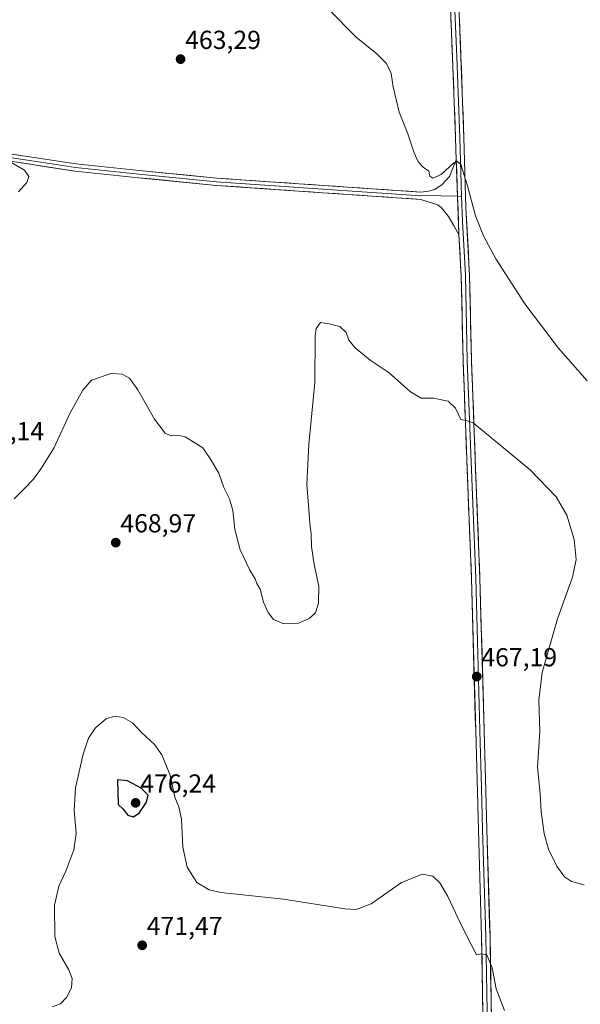
# Model space of a CAD drawing. Units: metres. Extents: x 587185 to 590634, y 4712786 to 4715143.
# Drawn here: x 587610 to 587826, y 4713776 to 4714154 of the extents above; entities that cross this region are included whole.
import ezdxf
from ezdxf.enums import TextEntityAlignment as Align

# ---------------------------------------------------------------- set-up
doc = ezdxf.new("R2010")
doc.units = ezdxf.units.M
doc.header["$MEASUREMENT"] = 0
for name, color, linetype, lineweight in [('Carátula', 7, 'Continuous', 5), ('Curva de nivel maestra', 36, 'Continuous', 30), ('Curva de nivel normal', 36, 'Continuous', 0), ('Layer 0', 7, 'Continuous', 0), ('Punto de cota en terreno', 7, 'Continuous', 0), ('Rótulo de punto de cota en terreno', 19, 'Continuous', 0)]:
    doc.layers.add(name, color=color, linetype=linetype, lineweight=lineweight)
doc.styles.add('Arial', font='txt', dxfattribs={"height": 0.2})

# ---------------------------------------------------------------- blocks, each defined once
blk = doc.blocks.new('*U169')
at = {"layer": 'Curva de nivel normal', "color": 36, "linetype": 'Continuous', "lineweight": 0}
for points in [[(587828.71, 4714015.33, 460), (587817.54, 4714027.93, 460), (587804.7, 4714044.83, 460), (587793.56, 4714062.16, 460), (587788.85, 4714071.01, 460), (587785.73, 4714078.76, 460), (587782.72, 4714090.31, 460), (587780.16, 4714098.47, 460), (587778.55, 4714099.7, 460), (587777.41, 4714099.14, 460), (587772.58, 4714094.65, 460), (587769.38, 4714093.16, 460), (587768.14, 4714093.96, 460), (587767.79, 4714095.94, 460), (587765.66, 4714097.48, 460), (587763.7, 4714099.52, 460), (587762.1, 4714103, 460), (587759.77, 4714110.23, 460), (587756.36, 4714118.58, 460), (587754.1, 4714128.26, 460), (587753.31, 4714133.46, 460), (587751.47, 4714137.29, 460), (587747.75, 4714141.05, 460), (587739.85, 4714147.36, 460), (587729.16, 4714158.22, 460)], [(587606.49, 4714099.57, 460), (587612.25, 4714096.23, 460), (587613.9, 4714093.9, 460), (587613.15, 4714091.57, 460), (587609.94, 4714087.9, 460)]]:
    blk.add_polyline3d(points, dxfattribs=at)
blk = doc.blocks.new('*U176')
at = {"layer": 'Curva de nivel normal', "color": 36, "linetype": 'Continuous', "lineweight": 0}
blk.add_polyline3d([(587608.34, 4713969.95, 465), (587612.07, 4713973.81, 465), (587615.74, 4713977.44, 465), (587618.63, 4713981.56, 465), (587623.59, 4713989.35, 465), (587629.8, 4714003, 465), (587634.74, 4714011.71, 465), (587638.07, 4714015.54, 465), (587645.58, 4714018.04, 465), (587649.88, 4714017.79, 465), (587652.6, 4714016.28, 465), (587655.86, 4714011.8, 465), (587662.24, 4714000.59, 465), (587666.38, 4713995.21, 465), (587668.53, 4713994.16, 465), (587671.74, 4713994.3, 465), (587674.12, 4713993.77, 465), (587676.76, 4713992.06, 465), (587680.8, 4713989.49, 465), (587683.77, 4713985.15, 465), (587687, 4713979.79, 465), (587688.9, 4713974.22, 465), (587691.12, 4713969.95, 465), (587692.34, 4713965.46, 465), (587693.12, 4713958.07, 465), (587695.25, 4713950.26, 465), (587699, 4713942.48, 465), (587700.99, 4713939.14, 465), (587701.67, 4713937.34, 465), (587702.89, 4713935.12, 465), (587704.22, 4713930.22, 465), (587706.02, 4713926.16, 465), (587708.08, 4713923.55, 465), (587712.02, 4713921.83, 465), (587717.66, 4713922.14, 465), (587721.81, 4713923.89, 465), (587724.22, 4713926.11, 465), (587725.36, 4713929.78, 465), (587725.51, 4713936.32, 465), (587723.64, 4713944.72, 465), (587722.62, 4713951.54, 465), (587722.52, 4713956.27, 465), (587721.98, 4713960.53, 465), (587721.5, 4713967.52, 465), (587720.88, 4713975.41, 465), (587721.69, 4713990.98, 465), (587723.89, 4714014.63, 465), (587724.05, 4714032.52, 465), (587724.48, 4714035.45, 465), (587726.14, 4714037.65, 465), (587729.47, 4714037.16, 465), (587733.62, 4714036.21, 465), (587735.96, 4714033.88, 465), (587737.08, 4714030.89, 465), (587739.5, 4714027.98, 465), (587745.2, 4714023.26, 465), (587752.56, 4714018.35, 465), (587760.71, 4714011.1, 465), (587764.83, 4714008.64, 465), (587769.56, 4714008.63, 465), (587775.27, 4714007.42, 465), (587778.08, 4714004.83, 465), (587780.08, 4714000.37, 465), (587782.11, 4714000.06, 465), (587784.86, 4713999.18, 465), (587792.12, 4713993.1, 465), (587806.74, 4713981.01, 465), (587816.82, 4713970.71, 465), (587820.86, 4713963.65, 465), (587823.69, 4713954.33, 465), (587824.54, 4713946.56, 465), (587823.07, 4713939.76, 465), (587817.29, 4713923.75, 465), (587811.4, 4713903.19, 465), (587810.08, 4713892.54, 465), (587810.45, 4713880.42, 465), (587809.63, 4713866.7, 465), (587810.58, 4713856.66, 465), (587811.04, 4713849.68, 465), (587812.12, 4713841.04, 465), (587813.78, 4713835.22, 465), (587817.09, 4713828.61, 465), (587819.96, 4713824.62, 465), (587822.62, 4713822.72, 465), (587827.53, 4713821.46, 465)], dxfattribs=at)
blk = doc.blocks.new('5PATER')
at = {"layer": 'Carátula', "linetype": 'Continuous', "lineweight": 5}
h = blk.add_hatch(color=250, dxfattribs=at)
edge = h.paths.add_edge_path()
edge.add_ellipse((0, 0.01), major_axis=(-1.33, -1.34), ratio=0.999422, start_angle=0, end_angle=360)

msp = doc.modelspace()

# ---------------------------------------------------------------- linework, layer by layer
at = {"layer": 'Curva de nivel maestra', "color": 36, "linetype": 'Continuous', "lineweight": 30}
msp.add_polyline3d([(587654.07, 4713847.6, 475), (587656.34, 4713849.04, 475), (587659.2, 4713853.27, 475), (587659.87, 4713855.91, 475), (587657.1, 4713858.7, 475), (587651.89, 4713861.47, 475), (587648.07, 4713861.88, 475), (587648.29, 4713852.32, 475), (587650.07, 4713850.76, 475), (587652.07, 4713848.31, 475), (587654.07, 4713847.6, 475)], dxfattribs=at)
at = {"layer": 'Curva de nivel normal', "color": 36, "linetype": 'Continuous', "lineweight": 0}
msp.add_polyline3d([(587623.07, 4713774.57, 470), (587626.13, 4713775.69, 470), (587628.4, 4713778.13, 470), (587630.29, 4713781.87, 470), (587630.56, 4713785.54, 470), (587629.3, 4713788.87, 470), (587625.57, 4713795.16, 470), (587623.92, 4713801.59, 470), (587623.81, 4713813.62, 470), (587625.46, 4713820.97, 470), (587628.11, 4713826.76, 470), (587631.21, 4713834.94, 470), (587632.08, 4713841.27, 470), (587631.32, 4713850.13, 470), (587631.87, 4713858.83, 470), (587634.77, 4713871.74, 470), (587636.83, 4713877.88, 470), (587639.6, 4713881.88, 470), (587643.71, 4713885.33, 470), (587646.86, 4713886.39, 470), (587650.19, 4713885.89, 470), (587653.86, 4713883.73, 470), (587657.27, 4713880.08, 470), (587662.3, 4713875.44, 470), (587665.13, 4713871.51, 470), (587668.25, 4713863.66, 470), (587670.1, 4713855.14, 470), (587671.64, 4713851.44, 470), (587672.61, 4713846.74, 470), (587673.17, 4713835.97, 470), (587674.83, 4713828.29, 470), (587678.6, 4713822.44, 470), (587683.25, 4713819.55, 470), (587687.78, 4713818.51, 470), (587711.93, 4713815.99, 470), (587735.49, 4713812.22, 470), (587739.79, 4713811.95, 470), (587745.65, 4713814.21, 470), (587757.27, 4713822.38, 470), (587765.34, 4713825.6, 470), (587769.29, 4713824.89, 470), (587772.04, 4713822.23, 470), (587775.08, 4713816.98, 470), (587779.96, 4713806.68, 470), (587784.1, 4713798.51, 470), (587786.16, 4713794.57, 470), (587788.08, 4713794.99, 470), (587790.13, 4713794.58, 470), (587792.14, 4713789.54, 470), (587793.72, 4713781.5, 470), (587796.97, 4713773.2, 470)], dxfattribs=at)
at = {"layer": 'Layer 0', "linetype": 'Continuous', "lineweight": 0}
for points in [[(587778.33, 4714100.24), (587778.09, 4714108.71), (587776.91, 4714139.77), (587774.52, 4714199.2), (587773.28, 4714227.09), (587772.53, 4714234.29), (587772.21, 4714245), (587771.1, 4714269.08), (587770.5, 4714290.91), (587769.44, 4714302.17), (587766.52, 4714319.76), (587765, 4714326.52), (587763.58, 4714331.11), (587752.67, 4714361.49), (587734.25, 4714411.44), (587724.18, 4714439.37), (587716.97, 4714457.5), (587714.68, 4714465.22)], [(587777.76, 4714199.33), (587780.14, 4714139.9), (587781.32, 4714108.81), (587782.08, 4714081.86), (587783.48, 4714055.78), (587784.2, 4714023.21), (587786.17, 4713971.41), (587787.46, 4713939.43), (587789.19, 4713876.12), (587789.69, 4713857.54), (587790.09, 4713842.77), (587791.33, 4713801.63), (587792.52, 4713729.91), (587793.3, 4713709.39), (587794.94, 4713683.31), (587797.08, 4713656.76), (587798.78, 4713628.44), (587800.21, 4713597.28), (587801.71, 4713566.5), (587802.03, 4713540.6), (587801.71, 4713525.04), (587801, 4713509.42), (587797.13, 4713476.3), (587796.69, 4713473.03)], [(587777.33, 4714169.55), (587778.53, 4714139.84), (587779.71, 4714108.76), (587780.21, 4714091.05), (587780.39, 4714086.21)], [(587602.02, 4714101.84), (587616.92, 4714099.59), (587631.87, 4714097.34), (587644.09, 4714096.05), (587656.27, 4714094.77), (587686.06, 4714091.82), (587717.71, 4714089.66), (587764.7, 4714086.44), (587766.17, 4714086.6), (587778.85, 4714086.25)], [(587602.25, 4714103.21), (587632.05, 4714098.72), (587656.41, 4714096.15), (587686.17, 4714093.21), (587717.8, 4714091.05), (587764.67, 4714087.84), (587767.61, 4714088.15), (587770.13, 4714088.86), (587772.95, 4714090.81), (587775.74, 4714093.89), (587778.33, 4714100.24)], [(587779.4, 4714071.54), (587775.34, 4714078.48), (587772.73, 4714081.86), (587771.23, 4714082.89), (587764.72, 4714085.04), (587717.61, 4714088.27), (587685.94, 4714090.43), (587656.12, 4714093.38), (587631.69, 4714095.95), (587601.79, 4714100.46)], [(587778.33, 4714100.24), (587779.4, 4714071.54)], [(587778.33, 4714100.24), (587779.4, 4714071.54)], [(587778.85, 4714086.25), (587780.39, 4714086.21)], [(587780.39, 4714086.21), (587780.74, 4714076.7), (587781.87, 4714055.72), (587782.59, 4714023.16), (587784.56, 4713971.35), (587785.2, 4713955.37), (587785.84, 4713939.38), (587787.57, 4713876.08), (587787.79, 4713867.87), (587788.04, 4713858.58), (587788.48, 4713842.73), (587789.72, 4713801.59), (587790.31, 4713765.73)], [(587789.28, 4713729.82), (587788.1, 4713801.55), (587786.86, 4713842.68), (587785.95, 4713876.04), (587784.22, 4713939.32), (587782.94, 4713971.28), (587780.97, 4714023.11), (587780.25, 4714055.66), (587779.4, 4714071.54)]]:
    msp.add_lwpolyline(points, dxfattribs=at)
for points in [[(587788.57, 4713772.86, 471.17), (587788.49, 4713777.64, 470.84), (587788.41, 4713782.42, 470.6), (587788.34, 4713787.2, 470.33), (587788.26, 4713791.99, 470.02), (587788.18, 4713796.77, 469.76), (587788.1, 4713801.55, 469.52), (587787.96, 4713806.12, 469.27), (587787.82, 4713810.69, 469.09), (587787.69, 4713815.26, 468.96), (587787.55, 4713819.83, 468.77), (587787.41, 4713824.4, 468.55), (587787.27, 4713828.97, 468.38), (587787.14, 4713833.54, 468.26), (587787, 4713838.11, 468.12), (587786.86, 4713842.68, 468.11), (587786.73, 4713847.45, 468), (587786.6, 4713852.21, 467.92), (587786.47, 4713856.98, 467.83), (587786.34, 4713861.74, 467.71), (587786.21, 4713866.51, 467.6), (587786.08, 4713871.27, 467.48), (587785.95, 4713876.04, 467.37), (587785.82, 4713880.91, 467.27), (587785.68, 4713885.78, 467.19), (587785.55, 4713890.64, 467.13), (587785.42, 4713895.51, 467.09), (587785.28, 4713900.38, 467.06), (587785.15, 4713905.25, 467.07), (587785.02, 4713910.11, 467.1), (587784.89, 4713914.98, 467.12), (587784.75, 4713919.85, 467.16), (587784.62, 4713924.72, 467.18), (587784.49, 4713929.58, 467.14), (587784.35, 4713934.45, 467.11), (587784.22, 4713939.32, 467.05), (587784.04, 4713943.89, 466.9), (587783.85, 4713948.45, 466.84), (587783.67, 4713953.02, 466.71), (587783.49, 4713957.58, 466.61), (587783.31, 4713962.15, 466.49), (587783.12, 4713966.71, 466.35), (587782.94, 4713971.28, 466.2), (587782.76, 4713975.99, 466.05), (587782.58, 4713980.7, 465.88), (587782.4, 4713985.42, 465.67), (587782.22, 4713990.13, 465.45), (587782.04, 4713994.84, 465.22), (587781.87, 4713999.55, 464.95), (587781.69, 4714004.26, 464.68), (587781.51, 4714008.97, 464.4), (587781.33, 4714013.69, 464.11), (587781.15, 4714018.4, 463.81), (587780.97, 4714023.11, 463.55), (587780.87, 4714027.76, 463.23), (587780.76, 4714032.41, 462.98), (587780.66, 4714037.06, 462.72), (587780.56, 4714041.71, 462.49), (587780.46, 4714046.36, 462.26), (587780.35, 4714051.01, 462.04), (587780.25, 4714055.66, 461.81), (587780.04, 4714059.63, 461.62), (587779.83, 4714063.6, 461.43), (587779.61, 4714067.57, 461.23), (587779.4, 4714071.54, 460.98), (587779.22, 4714076.32, 460.75), (587779.04, 4714081.11, 460.62), (587778.87, 4714085.89, 460.5), (587778.69, 4714090.67, 460.3), (587778.51, 4714095.46, 460.08), (587778.33, 4714100.24, 459.84), (587778.21, 4714104.48, 459.6), (587778.09, 4714108.71, 459.52), (587777.92, 4714113.15, 459.49), (587777.75, 4714117.58, 459.44), (587777.58, 4714122.02, 459.32), (587777.42, 4714126.46, 459.29), (587777.25, 4714130.9, 459.25), (587777.08, 4714135.33, 459.17), (587776.91, 4714139.77, 459.11), (587776.71, 4714144.72, 458.97), (587776.51, 4714149.68, 458.85), (587776.31, 4714154.63, 458.67)], [(587779.55, 4714154.76, 458.67), (587779.74, 4714149.81, 458.84), (587779.94, 4714144.85, 458.97), (587780.14, 4714139.9, 459.08), (587780.31, 4714135.46, 459.16), (587780.48, 4714131.02, 459.22), (587780.65, 4714126.58, 459.23), (587780.81, 4714122.13, 459.24), (587780.98, 4714117.69, 459.33), (587781.15, 4714113.25, 459.37), (587781.32, 4714108.81, 459.43), (587781.45, 4714104.32, 459.59), (587781.57, 4714099.83, 459.79), (587781.7, 4714095.34, 459.91), (587781.83, 4714090.84, 460.06), (587781.95, 4714086.35, 460.22), (587782.08, 4714081.86, 460.38), (587782.31, 4714077.51, 460.56), (587782.55, 4714073.17, 460.73), (587782.78, 4714068.82, 460.91), (587783.01, 4714064.47, 461.1), (587783.25, 4714060.13, 461.27), (587783.48, 4714055.78, 461.43), (587783.58, 4714051.13, 461.64), (587783.69, 4714046.47, 461.85), (587783.79, 4714041.82, 462.08), (587783.89, 4714037.17, 462.35), (587783.99, 4714032.52, 462.62), (587784.1, 4714027.86, 462.91), (587784.2, 4714023.21, 463.26), (587784.38, 4714018.5, 463.46), (587784.56, 4714013.79, 463.85), (587784.74, 4714009.08, 464.15), (587784.92, 4714004.37, 464.53), (587785.1, 4713999.66, 464.84), (587785.27, 4713994.96, 465.13), (587785.45, 4713990.25, 465.42), (587785.63, 4713985.54, 465.67), (587785.81, 4713980.83, 465.88), (587785.99, 4713976.12, 466.07), (587786.17, 4713971.41, 466.25), (587786.35, 4713966.84, 466.42), (587786.54, 4713962.27, 466.57), (587786.72, 4713957.7, 466.71), (587786.91, 4713953.14, 466.84), (587787.09, 4713948.57, 466.97), (587787.28, 4713944, 467.09), (587787.46, 4713939.43, 467.18), (587787.59, 4713934.56, 467.25), (587787.73, 4713929.69, 467.27), (587787.86, 4713924.82, 467.26), (587787.99, 4713919.95, 467.2), (587788.13, 4713915.08, 467.11), (587788.26, 4713910.21, 467.02), (587788.39, 4713905.34, 466.96), (587788.52, 4713900.47, 466.9), (587788.66, 4713895.6, 466.88), (587788.79, 4713890.73, 466.87), (587788.92, 4713885.86, 466.92), (587789.06, 4713880.99, 467.01), (587789.19, 4713876.12, 467.09), (587789.32, 4713871.48, 467.17), (587789.44, 4713866.83, 467.29), (587789.57, 4713862.19, 467.47), (587789.69, 4713857.54, 467.61), (587789.82, 4713852.62, 467.67), (587789.96, 4713847.69, 467.74), (587790.09, 4713842.77, 467.81), (587790.23, 4713838.2, 467.78), (587790.37, 4713833.63, 467.9), (587790.5, 4713829.06, 468.01), (587790.64, 4713824.49, 468.19), (587790.78, 4713819.91, 468.51), (587790.92, 4713815.34, 468.8), (587791.05, 4713810.77, 468.88), (587791.19, 4713806.2, 469.1), (587791.33, 4713801.63, 469.45), (587791.41, 4713796.85, 469.63), (587791.49, 4713792.07, 469.96), (587791.57, 4713787.29, 470.32), (587791.65, 4713782.5, 470.49), (587791.73, 4713777.72, 470.71), (587791.81, 4713772.94, 471.09)], [(587606.51, 4714102.57, 459.84), (587610.76, 4714101.93, 459.97), (587615.02, 4714101.29, 460.14), (587619.28, 4714100.64, 460.35), (587623.54, 4714100, 460.52), (587627.79, 4714099.36, 460.65), (587632.05, 4714098.72, 460.79), (587636.92, 4714098.21, 460.96), (587641.79, 4714097.69, 461.07), (587646.67, 4714097.18, 461.2), (587651.54, 4714096.66, 461.42), (587656.41, 4714096.15, 461.65), (587661.37, 4714095.66, 461.8), (587666.33, 4714095.17, 461.9), (587671.29, 4714094.68, 461.99), (587676.25, 4714094.19, 461.99), (587681.21, 4714093.7, 461.98), (587686.17, 4714093.21, 461.95), (587690.69, 4714092.9, 461.89), (587695.21, 4714092.59, 461.79), (587699.73, 4714092.28, 461.66), (587704.24, 4714091.98, 461.59), (587708.76, 4714091.67, 461.55), (587713.28, 4714091.36, 461.49), (587717.8, 4714091.05, 461.45), (587722.49, 4714090.73, 461.38), (587727.17, 4714090.41, 461.33), (587731.86, 4714090.09, 461.34), (587736.55, 4714089.77, 461.29), (587741.24, 4714089.45, 461.19), (587745.92, 4714089.12, 461.05), (587750.61, 4714088.8, 460.91), (587755.3, 4714088.48, 460.73), (587759.98, 4714088.16, 460.62), (587764.67, 4714087.84, 460.53), (587767.61, 4714088.15, 460.49), (587770.13, 4714088.86, 460.45), (587772.95, 4714090.81, 460.26), (587775.74, 4714093.89, 460.18), (587777.04, 4714097.07, 460.06), (587778.33, 4714100.24, 459.84), (587778.33, 4714100.24, 459.84), (587778.51, 4714095.46, 460.08), (587778.69, 4714090.67, 460.3), (587778.87, 4714085.89, 460.5), (587779.04, 4714081.11, 460.62), (587779.22, 4714076.32, 460.75), (587779.4, 4714071.54, 460.98), (587777.37, 4714075.01, 460.73), (587775.34, 4714078.48, 460.69), (587772.73, 4714081.86, 460.7), (587771.23, 4714082.89, 460.64), (587767.98, 4714083.97, 460.56), (587764.72, 4714085.04, 460.57), (587760.01, 4714085.36, 460.68), (587755.3, 4714085.69, 460.82), (587750.59, 4714086.01, 461.05), (587745.88, 4714086.33, 461.21), (587741.17, 4714086.66, 461.35), (587736.45, 4714086.98, 461.43), (587731.74, 4714087.3, 461.47), (587727.03, 4714087.62, 461.44), (587722.32, 4714087.95, 461.46), (587717.61, 4714088.27, 461.49), (587713.09, 4714088.58, 461.52), (587708.56, 4714088.89, 461.58), (587704.04, 4714089.2, 461.61), (587699.51, 4714089.5, 461.66), (587694.99, 4714089.81, 461.78), (587690.46, 4714090.12, 461.9), (587685.94, 4714090.43, 461.99), (587680.97, 4714090.92, 462.01), (587676, 4714091.41, 462.01), (587671.03, 4714091.91, 461.97), (587666.06, 4714092.4, 461.91), (587661.09, 4714092.89, 461.84), (587656.12, 4714093.38, 461.63), (587651.23, 4714093.89, 461.41), (587646.35, 4714094.41, 461.22), (587641.46, 4714094.92, 461.11), (587636.58, 4714095.44, 460.96), (587631.69, 4714095.95, 460.77), (587627.42, 4714096.59, 460.62), (587623.15, 4714097.24, 460.47), (587618.88, 4714097.88, 460.32), (587614.6, 4714098.53, 460.19), (587610.33, 4714099.17, 460)]]:
    msp.add_polyline3d(points, dxfattribs=at)

# ---------------------------------------------------------------- block references
at = {"layer": 'Curva de nivel normal', "color": 36, "linetype": 'Continuous', "lineweight": 0}
for name in ['*U169', '*U176']:
    msp.add_blockref(name, (0, 0), dxfattribs=at)
at = {"layer": 'Punto de cota en terreno', "linetype": 'Continuous', "lineweight": 0}
for p in [(587672.3, 4714138.94, 463.29), (587647.36, 4713953.06, 468.97), (587786.23, 4713901.55, 467.19), (587655, 4713853, 476.24), (587657.53, 4713798.24, 471.47)]:
    msp.add_blockref('5PATER', p, dxfattribs=at)

# ---------------------------------------------------------------- texts
at = {"layer": 'Rótulo de punto de cota en terreno', "color": 19, "linetype": 'Continuous', "lineweight": 0, "style": 'Arial'}
for s, p in [('463,29', (587674.06, 4714140.7)), ('463,14', (587590.65, 4713990.27)), ('468,97', (587649.12, 4713954.82)), ('467,19', (587787.99, 4713903.31)), ('476,24', (587656.76, 4713854.76)), ('471,47', (587659.29, 4713800))]:
    msp.add_text(s, height=7, dxfattribs=at).set_placement(p, align=Align.BOTTOM_LEFT)

doc.saveas('drawing.dxf')
